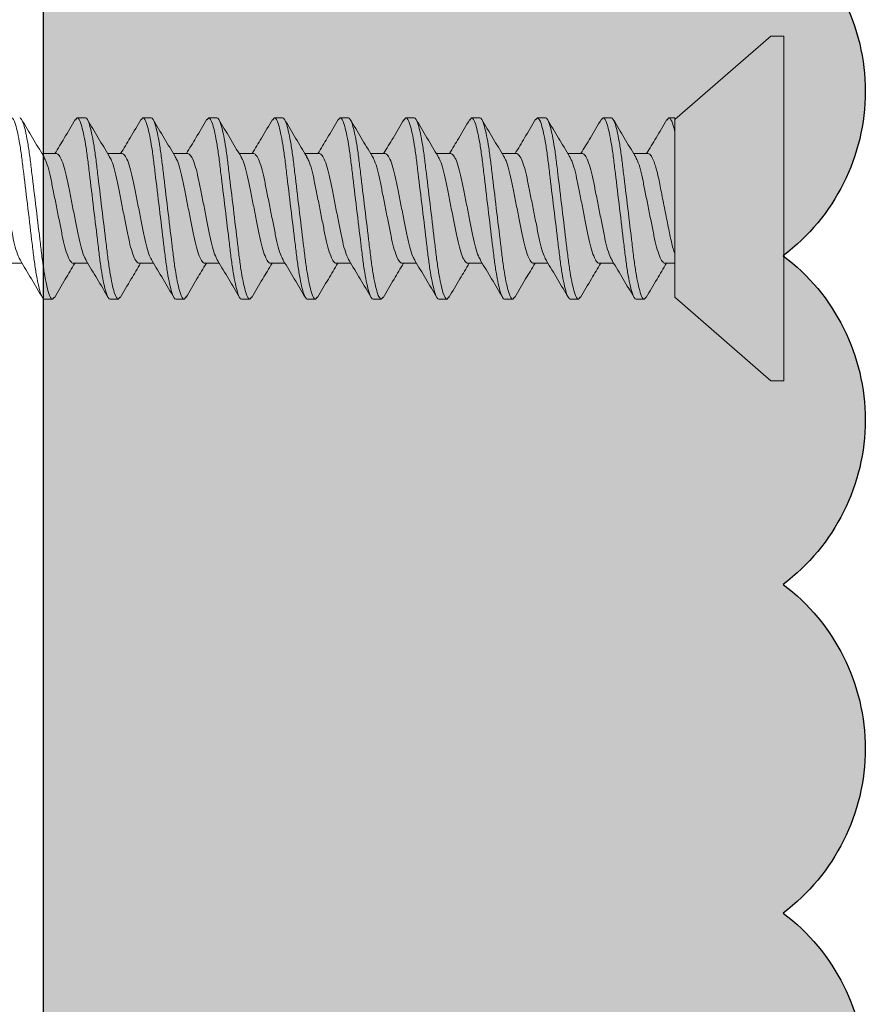
# Model space of a CAD drawing. Units: inches. Extents: x 2 to 27.5, y 2 to 35.
# Drawn here: x 15.8 to 16.4, y 9.8 to 10.6 of the extents above; entities that cross this region are included whole.
import ezdxf

# ---------------------------------------------------------------- set-up
doc = ezdxf.new("R2010")
doc.units = ezdxf.units.IN
doc.header["$MEASUREMENT"] = 0
for name, color, linetype, lineweight in [('A-ACRY CHANNEL', 130, 'Continuous', 30), ('A-ACRYTEC PANEL', 80, 'Continuous', 30), ('A-SCREW', 251, 'Continuous', 0)]:
    doc.layers.add(name, color=color, linetype=linetype, lineweight=lineweight)

# ---------------------------------------------------------------- blocks, each defined once
blk = doc.blocks.new('A$C5684')
at = {"layer": 'A-ACRYTEC PANEL', "lineweight": 5, "ltscale": 2}
h = blk.add_hatch(dxfattribs=at)
h.set_pattern_fill('AR-SAND', color=256, scale=0.1, style=0)
h.set_pattern_definition([(37.5, (-125.2902, 101.12872), (-0.00629934, 0.19268238), [0, -0.152, 0, -0.17, 0, -0.1625]), (7.5, (-125.2902, 101.12872), (0.17697767, 0.2822146), [0, -0.082, 0, -0.137, 0, -0.0525]), (327.5, (-125.4132, 101.12872), (0.31141419, 0.0005659), [0, -0.05, 0, -0.18, 0, -0.235]), (317.5, (-125.4132, 101.12872), (0.30061266, 0.08776756), [0, -0.025, 0, -0.118, 0, -0.135])])
edge = h.paths.add_edge_path()
edge.add_line((0, -20.55109), (0.61772, -20.55109))
edge.add_arc((0.46875, -20.59823), 0.15625, 17.55917, 53.1301)
edge.add_arc((0.46875, -20.34823), 0.15625, 306.8699, 413.1301)
edge.add_arc((0.46875, -20.09823), 0.15625, 306.8699, 413.1301)
edge.add_arc((0.46875, -19.84823), 0.15625, 306.8699, 413.1301)
edge.add_arc((0.46875, -19.59823), 0.15625, 306.8699, 413.1301)
edge.add_arc((0.46875, -19.34823), 0.15625, 306.8699, 413.1301)
edge.add_arc((0.46875, -19.09823), 0.15625, 306.8699, 413.1301)
edge.add_arc((0.46875, -18.84823), 0.15625, 306.8699, 413.1301)
edge.add_arc((0.46875, -18.59823), 0.15625, 306.8699, 413.1301)
edge.add_arc((0.46875, -18.34823), 0.15625, 306.8699, 413.1301)
edge.add_arc((0.46875, -18.09823), 0.15625, 306.8699, 413.1301)
edge.add_arc((0.46875, -17.84823), 0.15625, 306.8699, 413.1301)
edge.add_arc((0.46875, -17.59823), 0.15625, 306.8699, 413.1301)
edge.add_arc((0.46875, -17.34823), 0.15625, 306.8699, 413.1301)
edge.add_arc((0.46875, -17.09823), 0.15625, 306.8699, 413.1301)
edge.add_arc((0.46875, -16.84823), 0.15625, 306.8699, 413.1301)
edge.add_arc((0.46875, -16.59823), 0.15625, 306.8699, 413.1301)
edge.add_arc((0.46875, -16.34823), 0.15625, 306.8699, 413.1301)
edge.add_arc((0.46875, -16.09823), 0.15625, 306.8699, 413.1301)
edge.add_arc((0.46875, -15.84823), 0.15625, 306.8699, 413.1301)
edge.add_arc((0.46875, -15.59823), 0.15625, 306.8699, 413.1301)
edge.add_arc((0.46875, -15.34823), 0.15625, 306.8699, 413.1301)
edge.add_arc((0.46875, -15.09823), 0.15625, 306.8699, 413.1301)
edge.add_arc((0.46875, -14.84823), 0.15625, 306.8699, 413.1301)
edge.add_arc((0.46875, -14.59823), 0.15625, 306.8699, 413.1301)
edge.add_arc((0.46875, -14.34823), 0.15625, 306.8699, 413.1301)
edge.add_arc((0.46875, -14.09823), 0.15625, 306.8699, 413.1301)
edge.add_arc((0.46875, -13.84823), 0.15625, 306.8699, 413.1301)
edge.add_arc((0.46875, -13.59823), 0.15625, 306.8699, 413.1301)
edge.add_arc((0.46875, -13.34823), 0.15625, 306.8699, 413.1301)
edge.add_arc((0.46875, -13.09823), 0.15625, 306.8699, 413.1301)
edge.add_arc((0.46875, -12.84823), 0.15625, 306.8699, 413.1301)
edge.add_arc((0.46875, -12.59823), 0.15625, 306.8699, 413.1301)
edge.add_arc((0.46875, -12.34823), 0.15625, 306.8699, 413.1301)
edge.add_arc((0.46875, -12.09823), 0.15625, 306.8699, 413.1301)
edge.add_arc((0.46875, -11.84823), 0.15625, 306.8699, 413.1301)
edge.add_arc((0.46875, -11.59823), 0.15625, 306.8699, 413.1301)
edge.add_arc((0.46875, -11.34823), 0.15625, 306.8699, 413.1301)
edge.add_arc((0.46875, -11.09823), 0.15625, 306.8699, 413.1301)
edge.add_arc((0.46875, -10.84823), 0.15625, 306.8699, 413.1301)
edge.add_arc((0.46875, -10.59823), 0.15625, 306.8699, 413.1301)
edge.add_arc((0.46875, -10.34823), 0.15625, 306.8699, 413.1301)
edge.add_arc((0.46875, -10.09823), 0.15625, 306.8699, 413.1301)
edge.add_arc((0.46875, -9.84823), 0.15625, 306.8699, 413.1301)
edge.add_arc((0.46875, -9.59823), 0.15625, 306.8699, 413.1301)
edge.add_arc((0.46875, -9.34823), 0.15625, 306.8699, 413.1301)
edge.add_arc((0.46875, -9.09823), 0.15625, 306.8699, 413.1301)
edge.add_arc((0.46875, -8.84823), 0.15625, 306.8699, 413.1301)
edge.add_arc((0.46875, -8.59823), 0.15625, 306.8699, 413.1301)
edge.add_arc((0.46875, -8.34823), 0.15625, 306.8699, 413.1301)
edge.add_arc((0.46875, -8.09823), 0.15625, 306.8699, 413.1301)
edge.add_arc((0.46875, -7.84823), 0.15625, 306.8699, 413.1301)
edge.add_arc((0.46875, -7.59823), 0.15625, 306.8699, 413.1301)
edge.add_arc((0.46875, -7.34823), 0.15625, 306.8699, 413.1301)
edge.add_arc((0.46875, -7.09823), 0.15625, 306.8699, 413.1301)
edge.add_arc((0.46875, -6.84823), 0.15625, 306.8699, 413.1301)
edge.add_arc((0.46875, -6.59823), 0.15625, 306.8699, 413.1301)
edge.add_arc((0.46875, -6.34823), 0.15625, 306.8699, 413.1301)
edge.add_arc((0.46875, -6.09823), 0.15625, 306.8699, 413.1301)
edge.add_arc((0.46875, -5.84823), 0.15625, 306.8699, 413.1301)
edge.add_arc((0.46875, -5.59823), 0.15625, 306.8699, 413.1301)
edge.add_arc((0.46875, -5.34823), 0.15625, 306.8699, 413.1301)
edge.add_arc((0.46875, -5.09823), 0.15625, 306.8699, 413.1301)
edge.add_arc((0.46875, -4.84823), 0.15625, 306.8699, 413.1301)
edge.add_arc((0.46875, -4.59823), 0.15625, 306.8699, 413.1301)
edge.add_arc((0.46875, -4.34823), 0.15625, 306.8699, 413.1301)
edge.add_arc((0.46875, -4.09823), 0.15625, 306.8699, 413.1301)
edge.add_arc((0.46875, -3.84823), 0.15625, 306.8699, 413.1301)
edge.add_arc((0.46875, -3.59823), 0.15625, 306.8699, 413.1301)
edge.add_arc((0.46875, -3.34823), 0.15625, 306.8699, 413.1301)
edge.add_arc((0.46875, -3.09823), 0.15625, 306.8699, 413.1301)
edge.add_arc((0.46875, -2.84823), 0.15625, 306.8699, 413.1301)
edge.add_arc((0.46875, -2.59823), 0.15625, 306.8699, 413.1301)
edge.add_arc((0.46875, -2.34823), 0.15625, 306.8699, 413.1301)
edge.add_arc((0.46875, -2.09823), 0.15625, 306.8699, 413.1301)
edge.add_arc((0.46875, -1.84823), 0.15625, 306.8699, 413.1301)
edge.add_arc((0.46875, -1.59823), 0.15625, 306.8699, 413.1301)
edge.add_arc((0.46875, -1.34823), 0.15625, 306.8699, 413.1301)
edge.add_arc((0.46875, -1.09823), 0.15625, 306.8699, 413.1301)
edge.add_line((0.5625, -0.97323), (0, -0.97323))
edge.add_line((0, -0.97323), (0, -20.55109))
at = {"layer": 'A-ACRYTEC PANEL', "ltscale": 2}
blk.add_lwpolyline([(0.5625, -17.97323, -0.5), (0.5625, -18.22323, -0.5), (0.5625, -18.47323, -0.5), (0.5625, -18.72323, -0.5), (0.5625, -18.97323, -0.5), (0.5625, -19.22323, -0.5), (0.5625, -19.47323, -0.5), (0.5625, -19.72323, -0.5), (0.5625, -19.97323, -0.5), (0.5625, -20.22323, -0.5), (0.5625, -20.47323, -0.156466), (0.61772, -20.55109), (0, -20.55109), (0, -0.97323), (0.5625, -0.97323, -0.5), (0.5625, -1.22323, -0.5), (0.5625, -1.47323)], format="xyb", dxfattribs=at)
blk = doc.blocks.new('1in SCREW')
at = {"layer": 'A-SCREW', "color": 252, "lineweight": 0}
for p, q in [((-0.131, -0.01), (-0.131, 0)), ((0, 0), (-0.131, 0)), ((0.131, 0), (0, 0)), ((0.131, 0), (0.131, -0.01)), ((-0.06754, -0.083), (-0.131, -0.01)), ((0.131, -0.01), (0.06754, -0.083)), ((-0.06754, -0.083), (0.05315, -0.083)), ((-0.04172, -0.0905), (-0.04172, -0.083)), ((0.069, -0.083), (0.05833, -0.083)), ((0.06725, -0.08902), (0.069, -0.0875)), ((0.069, -0.0875), (0.069, -0.083)), ((-0.069, -0.10625), (-0.06736, -0.10482)), ((0.04172, -0.10325), (0.04172, -0.1143)), ((-0.069, -0.10625), (-0.069, -0.1125)), ((-0.04172, -0.1405), (-0.04172, -0.12945)), ((0.069, -0.1375), (0.069, -0.13125)), ((0.06741, -0.13888), (0.069, -0.1375)), ((-0.069, -0.15625), (-0.06727, -0.15475)), ((-0.069, -0.15625), (-0.069, -0.1625)), ((0.04172, -0.15325), (0.04172, -0.16429)), ((-0.04172, -0.1905), (-0.04172, -0.17945)), ((0.069, -0.1875), (0.069, -0.18125)), ((0.06743, -0.18887), (0.069, -0.1875)), ((-0.069, -0.20625), (-0.06729, -0.20477)), ((-0.069, -0.20625), (-0.069, -0.2125)), ((0.04172, -0.20325), (0.04172, -0.21429)), ((-0.04172, -0.2405), (-0.04172, -0.22946)), ((0.069, -0.2375), (0.069, -0.23125)), ((0.06727, -0.239), (0.069, -0.2375)), ((0.04172, -0.25325), (0.04172, -0.26429)), ((-0.069, -0.25625), (-0.06734, -0.2548)), ((-0.069, -0.25625), (-0.069, -0.2625)), ((-0.04172, -0.2905), (-0.04172, -0.27946)), ((0.069, -0.2875), (0.069, -0.28125)), ((0.06728, -0.28899), (0.069, -0.2875)), ((-0.069, -0.30625), (-0.06744, -0.30489)), ((-0.069, -0.30625), (-0.069, -0.3125)), ((0.04172, -0.30325), (0.04172, -0.3143)), ((-0.04172, -0.3405), (-0.04172, -0.32946)), ((0.069, -0.3375), (0.069, -0.33125)), ((0.06731, -0.33897), (0.069, -0.3375)), ((-0.069, -0.35625), (-0.06726, -0.35473)), ((-0.069, -0.35625), (-0.069, -0.3625)), ((0.04172, -0.35325), (0.04172, -0.36429)), ((-0.04172, -0.3905), (-0.04172, -0.37946)), ((0.069, -0.3875), (0.069, -0.38125)), ((0.06725, -0.38902), (0.069, -0.3875)), ((0.04172, -0.40325), (0.04172, -0.41429)), ((-0.069, -0.40625), (-0.06731, -0.40478)), ((-0.069, -0.40625), (-0.069, -0.4125)), ((-0.04172, -0.4405), (-0.04172, -0.42945)), ((0.069, -0.4375), (0.069, -0.43125)), ((0.06739, -0.4389), (0.069, -0.4375)), ((-0.069, -0.45625), (-0.06727, -0.45474)), ((-0.069, -0.45625), (-0.069, -0.4625)), ((0.04172, -0.45325), (0.04172, -0.46429)), ((-0.04172, -0.4905), (-0.04172, -0.47945)), ((0.069, -0.4875), (0.069, -0.48125)), ((0.06744, -0.48886), (0.069, -0.4875)), ((-0.069, -0.50625), (-0.0674, -0.50486)), ((-0.069, -0.50625), (-0.069, -0.5125)), ((0.04172, -0.50325), (0.04172, -0.5143)), ((-0.04172, -0.5405), (-0.04172, -0.52946)), ((0.069, -0.5375), (0.069, -0.53125)), ((0.06728, -0.539), (0.069, -0.5375)), ((0.04172, -0.55325), (0.04172, -0.5643)), ((-0.069, -0.55625), (-0.06739, -0.55485)), ((-0.069, -0.55625), (-0.069, -0.5625)), ((-0.04172, -0.5905), (-0.04172, -0.57946))]:
    blk.add_line(p, q, dxfattribs=at)
for points, knots in [([(-0.06782, -0.10485), (-0.06313, -0.10209), (-0.05439, -0.09694), (-0.04573, -0.09172), (-0.04172, -0.0893)], [0, 0, 0, 0, 0.537499, 1, 1, 1, 1]), ([(0.04172, -0.10325), (0.04172, -0.10252), (0.04106, -0.10169), (0.03828, -0.09994), (0.03617, -0.09901), (0.03077, -0.09722), (0.02749, -0.09635), (0.02041, -0.09478), (0.01659, -0.09406), (0.00812, -0.09237), (0.00357, -0.09146), (-0.0055, -0.08965), (-0.01, -0.08875), (-0.01828, -0.0871), (-0.02199, -0.0864), (-0.02891, -0.08479), (-0.03205, -0.0839), (-0.03458, -0.083)], [0, 0, 0, 0, 0.125, 0.125, 0.25, 0.25, 0.375, 0.375, 0.5, 0.5, 0.625, 0.625, 0.75, 0.75, 0.875, 0.875, 1, 1, 1, 1]), ([(0.06767, -0.08899), (0.06299, -0.09175), (0.0543, -0.09687), (0.04569, -0.10206), (0.04172, -0.10445)], [0, 0, 0, 0, 0.538183, 1, 1, 1, 1]), ([(0.069, -0.0875), (0.069, -0.08685), (0.06815, -0.08613), (0.06459, -0.0846), (0.06186, -0.0838), (0.05833, -0.083)], [0, 0, 0, 0, 0.5, 0.5, 1, 1, 1, 1]), ([(0.03972, -0.1132), (0.03867, -0.11258), (0.03639, -0.11123), (0.02976, -0.10913), (0.0211, -0.10717), (0.01097, -0.1052), (0, -0.103), (-0.01097, -0.1008), (-0.02109, -0.09883), (-0.02981, -0.09687), (-0.03652, -0.09467), (-0.0409, -0.09246), (-0.04145, -0.09115), (-0.04172, -0.0905)], [0, 0, 0, 0, 0.079876, 0.173599, 0.263901, 0.354203, 0.447926, 0.541648, 0.63195, 0.722253, 0.815975, 0.909698, 1, 1, 1, 1]), ([(0.069, -0.13125), (0.069, -0.13035), (0.06732, -0.1293), (0.06033, -0.12709), (0.05502, -0.12595), (0.04534, -0.12436), (0.04184, -0.12385), (0.03455, -0.12291), (0.03075, -0.12246), (0.01846, -0.12098), (0.00924, -0.11987), (-0.00924, -0.11763), (-0.01846, -0.11652), (-0.03075, -0.11504), (-0.03455, -0.11459), (-0.04184, -0.11365), (-0.04534, -0.11314), (-0.05502, -0.11155), (-0.06033, -0.11041), (-0.06732, -0.1082), (-0.069, -0.10715), (-0.069, -0.10625)], [0, 0, 0, 0, 0.125, 0.125, 0.25, 0.25, 0.3125, 0.3125, 0.375, 0.375, 0.5, 0.5, 0.625, 0.625, 0.6875, 0.6875, 0.75, 0.75, 0.875, 0.875, 1, 1, 1, 1]), ([(0.069, -0.1375), (0.069, -0.1366), (0.06732, -0.13555), (0.06033, -0.13334), (0.05502, -0.1322), (0.04534, -0.13061), (0.04184, -0.1301), (0.03455, -0.12916), (0.03075, -0.12871), (0.01846, -0.12723), (0.00924, -0.12612), (-0.00924, -0.12388), (-0.01846, -0.12277), (-0.03075, -0.12129), (-0.03455, -0.12084), (-0.04184, -0.1199), (-0.04534, -0.11939), (-0.05502, -0.1178), (-0.06033, -0.11666), (-0.06732, -0.11445), (-0.069, -0.1134), (-0.069, -0.1125)], [0, 0, 0, 0, 0.125, 0.125, 0.25, 0.25, 0.3125, 0.3125, 0.375, 0.375, 0.5, 0.5, 0.625, 0.625, 0.6875, 0.6875, 0.75, 0.75, 0.875, 0.875, 1, 1, 1, 1]), ([(-0.03989, -0.13054), (-0.0445, -0.12777), (-0.05376, -0.12219), (-0.0631, -0.11668), (-0.06779, -0.11392)], [0, 0, 0, 0, 0.498015, 1, 1, 1, 1]), ([(0.03984, -0.11317), (0.04443, -0.11594), (0.05366, -0.12151), (0.06299, -0.127), (0.06767, -0.12976)], [0, 0, 0, 0, 0.4981559, 1, 1, 1, 1]), ([(-0.0398, -0.13051), (-0.03873, -0.13114), (-0.03643, -0.1325), (-0.02976, -0.13462), (-0.0211, -0.13658), (-0.01097, -0.13855), (0, -0.14075), (0.01097, -0.14295), (0.02109, -0.14492), (0.02981, -0.14688), (0.03652, -0.14908), (0.0409, -0.15129), (0.04145, -0.1526), (0.04172, -0.15325)], [0, 0, 0, 0, 0.081464, 0.175025, 0.265172, 0.355318, 0.448879, 0.54244, 0.632586, 0.722732, 0.816293, 0.909854, 1, 1, 1, 1]), ([(-0.0677, -0.15478), (-0.06296, -0.15199), (-0.05427, -0.14687), (-0.04564, -0.14166), (-0.04172, -0.13929)], [0, 0, 0, 0, 0.545721, 1, 1, 1, 1]), ([(0.03946, -0.16307), (0.03848, -0.16249), (0.03626, -0.16119), (0.02975, -0.15913), (0.02111, -0.15717), (0.01097, -0.1552), (0, -0.153), (-0.01097, -0.1508), (-0.02109, -0.14883), (-0.02981, -0.14687), (-0.03652, -0.14467), (-0.0409, -0.14246), (-0.04145, -0.14115), (-0.04172, -0.1405)], [0, 0, 0, 0, 0.074486, 0.168758, 0.259589, 0.35042, 0.444692, 0.538963, 0.629795, 0.720626, 0.814897, 0.909169, 1, 1, 1, 1]), ([(0.06791, -0.13885), (0.0632, -0.14162), (0.05444, -0.14678), (0.04574, -0.15203), (0.04172, -0.15445)], [0, 0, 0, 0, 0.538006, 1, 1, 1, 1]), ([(0.069, -0.18125), (0.069, -0.18035), (0.06732, -0.1793), (0.06033, -0.17709), (0.05502, -0.17595), (0.04534, -0.17436), (0.04184, -0.17385), (0.03455, -0.17291), (0.03075, -0.17246), (0.01846, -0.17098), (0.00924, -0.16987), (-0.00924, -0.16763), (-0.01846, -0.16652), (-0.03075, -0.16504), (-0.03455, -0.16459), (-0.04184, -0.16365), (-0.04534, -0.16314), (-0.05502, -0.16155), (-0.06033, -0.16041), (-0.06732, -0.1582), (-0.069, -0.15715), (-0.069, -0.15625)], [0, 0, 0, 0, 0.125, 0.125, 0.25, 0.25, 0.3125, 0.3125, 0.375, 0.375, 0.5, 0.5, 0.625, 0.625, 0.6875, 0.6875, 0.75, 0.75, 0.875, 0.875, 1, 1, 1, 1]), ([(0.069, -0.1875), (0.069, -0.1866), (0.06732, -0.18555), (0.06033, -0.18334), (0.05502, -0.1822), (0.04534, -0.18061), (0.04184, -0.1801), (0.03455, -0.17916), (0.03075, -0.17871), (0.01846, -0.17723), (0.00924, -0.17612), (-0.00924, -0.17388), (-0.01846, -0.17277), (-0.03075, -0.17129), (-0.03455, -0.17084), (-0.04184, -0.1699), (-0.04534, -0.16939), (-0.05502, -0.1678), (-0.06033, -0.16666), (-0.06732, -0.16445), (-0.069, -0.1634), (-0.069, -0.1625)], [0, 0, 0, 0, 0.125, 0.125, 0.25, 0.25, 0.3125, 0.3125, 0.375, 0.375, 0.5, 0.5, 0.625, 0.625, 0.6875, 0.6875, 0.75, 0.75, 0.875, 0.875, 1, 1, 1, 1]), ([(-0.03978, -0.18062), (-0.04444, -0.17781), (-0.05382, -0.17215), (-0.06322, -0.16661), (-0.06795, -0.16382)], [0, 0, 0, 0, 0.497213, 1, 1, 1, 1]), ([(0.03962, -0.16303), (0.04427, -0.16584), (0.05362, -0.17149), (0.06303, -0.17703), (0.06777, -0.17982)], [0, 0, 0, 0, 0.497298, 1, 1, 1, 1]), ([(-0.03966, -0.18058), (-0.03863, -0.18119), (-0.03636, -0.18253), (-0.02976, -0.18462), (-0.0211, -0.18658), (-0.01097, -0.18855), (0, -0.19075), (0.01097, -0.19295), (0.02109, -0.19492), (0.02981, -0.19688), (0.03652, -0.19908), (0.0409, -0.20129), (0.04145, -0.2026), (0.04172, -0.20325)], [0, 0, 0, 0, 0.0786009, 0.1724533, 0.2628807, 0.3533081, 0.4471606, 0.541013, 0.6314404, 0.7218677, 0.8157201, 0.9095728, 1, 1, 1, 1]), ([(-0.06773, -0.20479), (-0.06301, -0.20202), (-0.05431, -0.19689), (-0.04568, -0.19168), (-0.04172, -0.18929)], [0, 0, 0, 0, 0.541764, 1, 1, 1, 1]), ([(0.0394, -0.21304), (0.03844, -0.21247), (0.03623, -0.21118), (0.02975, -0.20913), (0.02111, -0.20717), (0.01097, -0.2052), (0, -0.203), (-0.01097, -0.2008), (-0.02109, -0.19883), (-0.02981, -0.19687), (-0.03652, -0.19467), (-0.0409, -0.19246), (-0.04145, -0.19115), (-0.04172, -0.1905)], [0, 0, 0, 0, 0.073262, 0.167658, 0.25861, 0.349561, 0.443957, 0.538354, 0.629305, 0.720256, 0.814653, 0.909049, 1, 1, 1, 1]), ([(0.06793, -0.18883), (0.06318, -0.19163), (0.05444, -0.19678), (0.04571, -0.20205), (0.04172, -0.20446)], [0, 0, 0, 0, 0.542796, 1, 1, 1, 1]), ([(0.069, -0.23125), (0.069, -0.23035), (0.06732, -0.2293), (0.06033, -0.22709), (0.05502, -0.22595), (0.04534, -0.22436), (0.04184, -0.22385), (0.03455, -0.22291), (0.03075, -0.22246), (0.01846, -0.22098), (0.00924, -0.21987), (-0.00924, -0.21763), (-0.01846, -0.21652), (-0.03075, -0.21504), (-0.03455, -0.21459), (-0.04184, -0.21365), (-0.04534, -0.21314), (-0.05502, -0.21155), (-0.06033, -0.21041), (-0.06732, -0.2082), (-0.069, -0.20715), (-0.069, -0.20625)], [0, 0, 0, 0, 0.125, 0.125, 0.25, 0.25, 0.3125, 0.3125, 0.375, 0.375, 0.5, 0.5, 0.625, 0.625, 0.6875, 0.6875, 0.75, 0.75, 0.875, 0.875, 1, 1, 1, 1]), ([(0.069, -0.2375), (0.069, -0.2366), (0.06732, -0.23555), (0.06033, -0.23334), (0.05502, -0.2322), (0.04534, -0.23061), (0.04184, -0.2301), (0.03455, -0.22916), (0.03075, -0.22871), (0.01846, -0.22723), (0.00924, -0.22612), (-0.00924, -0.22388), (-0.01846, -0.22277), (-0.03075, -0.22129), (-0.03455, -0.22084), (-0.04184, -0.2199), (-0.04534, -0.21939), (-0.05502, -0.2178), (-0.06033, -0.21666), (-0.06732, -0.21445), (-0.069, -0.2134), (-0.069, -0.2125)], [0, 0, 0, 0, 0.125, 0.125, 0.25, 0.25, 0.3125, 0.3125, 0.375, 0.375, 0.5, 0.5, 0.625, 0.625, 0.6875, 0.6875, 0.75, 0.75, 0.875, 0.875, 1, 1, 1, 1]), ([(-0.03952, -0.23078), (-0.04421, -0.22795), (-0.05364, -0.22225), (-0.0631, -0.21668), (-0.06785, -0.21388)], [0, 0, 0, 0, 0.496719, 1, 1, 1, 1]), ([(0.03958, -0.213), (0.04422, -0.21581), (0.05355, -0.22145), (0.06296, -0.22699), (0.06769, -0.22977)], [0, 0, 0, 0, 0.4973853, 1, 1, 1, 1]), ([(-0.03935, -0.23074), (-0.0384, -0.2313), (-0.03621, -0.23258), (-0.02975, -0.23462), (-0.02111, -0.23658), (-0.01097, -0.23855), (0, -0.24075), (0.01097, -0.24295), (0.02109, -0.24492), (0.02981, -0.24688), (0.03652, -0.24908), (0.0409, -0.25129), (0.04145, -0.2526), (0.04172, -0.25325)], [0, 0, 0, 0, 0.072062, 0.166581, 0.25765, 0.348719, 0.443237, 0.537756, 0.628825, 0.719894, 0.814412, 0.908931, 1, 1, 1, 1]), ([(-0.0678, -0.25484), (-0.06304, -0.25204), (-0.05434, -0.24691), (-0.04566, -0.24167), (-0.04172, -0.23929)], [0, 0, 0, 0, 0.5457968, 1, 1, 1, 1]), ([(0.0677, -0.23897), (0.06296, -0.24176), (0.05427, -0.24688), (0.04564, -0.25209), (0.04172, -0.25446)], [0, 0, 0, 0, 0.545378, 1, 1, 1, 1]), ([(0.03947, -0.26307), (0.03849, -0.26249), (0.03626, -0.26119), (0.02975, -0.25913), (0.02111, -0.25717), (0.01097, -0.2552), (0, -0.253), (-0.01097, -0.2508), (-0.02109, -0.24883), (-0.02981, -0.24687), (-0.03652, -0.24467), (-0.0409, -0.24246), (-0.04145, -0.24115), (-0.04172, -0.2405)], [0, 0, 0, 0, 0.074571, 0.168834, 0.259657, 0.35048, 0.444743, 0.539006, 0.629829, 0.720651, 0.814914, 0.909177, 1, 1, 1, 1]), ([(0.069, -0.28125), (0.069, -0.28035), (0.06732, -0.2793), (0.06033, -0.27709), (0.05502, -0.27595), (0.04534, -0.27436), (0.04184, -0.27385), (0.03455, -0.27291), (0.03075, -0.27246), (0.01846, -0.27098), (0.00924, -0.26987), (-0.00924, -0.26763), (-0.01846, -0.26652), (-0.03075, -0.26504), (-0.03455, -0.26459), (-0.04184, -0.26365), (-0.04534, -0.26314), (-0.05502, -0.26155), (-0.06033, -0.26041), (-0.06732, -0.2582), (-0.069, -0.25715), (-0.069, -0.25625)], [0, 0, 0, 0, 0.125, 0.125, 0.25, 0.25, 0.3125, 0.3125, 0.375, 0.375, 0.5, 0.5, 0.625, 0.625, 0.6875, 0.6875, 0.75, 0.75, 0.875, 0.875, 1, 1, 1, 1]), ([(0.069, -0.2875), (0.069, -0.2866), (0.06732, -0.28555), (0.06033, -0.28334), (0.05502, -0.2822), (0.04534, -0.28061), (0.04184, -0.2801), (0.03455, -0.27916), (0.03075, -0.27871), (0.01846, -0.27723), (0.00924, -0.27612), (-0.00924, -0.27388), (-0.01846, -0.27277), (-0.03075, -0.27129), (-0.03455, -0.27084), (-0.04184, -0.2699), (-0.04534, -0.26939), (-0.05502, -0.2678), (-0.06033, -0.26666), (-0.06732, -0.26445), (-0.069, -0.2634), (-0.069, -0.2625)], [0, 0, 0, 0, 0.125, 0.125, 0.25, 0.25, 0.3125, 0.3125, 0.375, 0.375, 0.5, 0.5, 0.625, 0.625, 0.6875, 0.6875, 0.75, 0.75, 0.875, 0.875, 1, 1, 1, 1]), ([(-0.03958, -0.28074), (-0.04423, -0.27794), (-0.05356, -0.2723), (-0.06296, -0.26676), (-0.06769, -0.26398)], [0, 0, 0, 0, 0.497406, 1, 1, 1, 1]), ([(0.03962, -0.26303), (0.0443, -0.26586), (0.05372, -0.27154), (0.06316, -0.27711), (0.06791, -0.2799)], [0, 0, 0, 0, 0.496856, 1, 1, 1, 1]), ([(-0.03941, -0.28071), (-0.03845, -0.28128), (-0.03624, -0.28257), (-0.02975, -0.28462), (-0.02111, -0.28658), (-0.01097, -0.28855), (0, -0.29075), (0.01097, -0.29295), (0.02109, -0.29492), (0.02981, -0.29688), (0.03652, -0.29908), (0.0409, -0.30129), (0.04145, -0.3026), (0.04172, -0.30325)], [0, 0, 0, 0, 0.073469, 0.167844, 0.258775, 0.349706, 0.444081, 0.538457, 0.629388, 0.720319, 0.814694, 0.909069, 1, 1, 1, 1]), ([(-0.06794, -0.30492), (-0.06321, -0.30214), (-0.05446, -0.29698), (-0.04573, -0.29172), (-0.04172, -0.2893)], [0, 0, 0, 0, 0.539836, 1, 1, 1, 1]), ([(0.03979, -0.31324), (0.03872, -0.3126), (0.03642, -0.31124), (0.02976, -0.30913), (0.0211, -0.30717), (0.01097, -0.3052), (0, -0.303), (-0.01097, -0.3008), (-0.02109, -0.29883), (-0.02981, -0.29687), (-0.03652, -0.29467), (-0.0409, -0.29246), (-0.04145, -0.29115), (-0.04172, -0.2905)], [0, 0, 0, 0, 0.081149, 0.174742, 0.264919, 0.355097, 0.44869, 0.542282, 0.63246, 0.722637, 0.81623, 0.909823, 1, 1, 1, 1]), ([(0.06772, -0.28896), (0.063, -0.29174), (0.0543, -0.29686), (0.04567, -0.30207), (0.04172, -0.30446)], [0, 0, 0, 0, 0.54217, 1, 1, 1, 1]), ([(0.069, -0.33125), (0.069, -0.33035), (0.06732, -0.3293), (0.06033, -0.32709), (0.05502, -0.32595), (0.04534, -0.32436), (0.04184, -0.32385), (0.03455, -0.32291), (0.03075, -0.32246), (0.01846, -0.32098), (0.00924, -0.31987), (-0.00924, -0.31763), (-0.01846, -0.31652), (-0.03075, -0.31504), (-0.03455, -0.31459), (-0.04184, -0.31365), (-0.04534, -0.31314), (-0.05502, -0.31155), (-0.06033, -0.31041), (-0.06732, -0.3082), (-0.069, -0.30715), (-0.069, -0.30625)], [0, 0, 0, 0, 0.125, 0.125, 0.25, 0.25, 0.3125, 0.3125, 0.375, 0.375, 0.5, 0.5, 0.625, 0.625, 0.6875, 0.6875, 0.75, 0.75, 0.875, 0.875, 1, 1, 1, 1]), ([(0.069, -0.3375), (0.069, -0.3366), (0.06732, -0.33555), (0.06033, -0.33334), (0.05502, -0.3322), (0.04534, -0.33061), (0.04184, -0.3301), (0.03455, -0.32916), (0.03075, -0.32871), (0.01846, -0.32723), (0.00924, -0.32612), (-0.00924, -0.32388), (-0.01846, -0.32277), (-0.03075, -0.32129), (-0.03455, -0.32084), (-0.04184, -0.3199), (-0.04534, -0.31939), (-0.05502, -0.3178), (-0.06033, -0.31666), (-0.06732, -0.31445), (-0.069, -0.3134), (-0.069, -0.3125)], [0, 0, 0, 0, 0.125, 0.125, 0.25, 0.25, 0.3125, 0.3125, 0.375, 0.375, 0.5, 0.5, 0.625, 0.625, 0.6875, 0.6875, 0.75, 0.75, 0.875, 0.875, 1, 1, 1, 1]), ([(-0.0397, -0.33067), (-0.04434, -0.32787), (-0.05367, -0.32224), (-0.06306, -0.31671), (-0.06778, -0.31393)], [0, 0, 0, 0, 0.4974961, 1, 1, 1, 1]), ([(0.03988, -0.3132), (0.04451, -0.31598), (0.0538, -0.32158), (0.06315, -0.3271), (0.06785, -0.32987)], [0, 0, 0, 0, 0.497804, 1, 1, 1, 1]), ([(-0.03956, -0.33063), (-0.03855, -0.33123), (-0.03631, -0.33255), (-0.02975, -0.33462), (-0.0211, -0.33658), (-0.01097, -0.33855), (0, -0.34075), (0.01097, -0.34295), (0.02109, -0.34492), (0.02981, -0.34688), (0.03652, -0.34908), (0.0409, -0.35129), (0.04145, -0.3526), (0.04172, -0.35325)], [0, 0, 0, 0, 0.076447, 0.170519, 0.261158, 0.351796, 0.445868, 0.53994, 0.630579, 0.721218, 0.81529, 0.909361, 1, 1, 1, 1]), ([(-0.06767, -0.35476), (-0.06299, -0.35201), (-0.0543, -0.34688), (-0.0457, -0.3417), (-0.04172, -0.3393)], [0, 0, 0, 0, 0.538007, 1, 1, 1, 1]), ([(0.03932, -0.36299), (0.03838, -0.36244), (0.03619, -0.36116), (0.02975, -0.35913), (0.02111, -0.35717), (0.01097, -0.3552), (0, -0.353), (-0.01097, -0.3508), (-0.02109, -0.34883), (-0.02981, -0.34687), (-0.03652, -0.34467), (-0.0409, -0.34246), (-0.04145, -0.34115), (-0.04172, -0.3405)], [0, 0, 0, 0, 0.0715524, 0.1661228, 0.2572419, 0.3483609, 0.4429315, 0.5375019, 0.628621, 0.71974, 0.8143105, 0.908881, 1, 1, 1, 1]), ([(0.06775, -0.33894), (0.06301, -0.34173), (0.05431, -0.34685), (0.04566, -0.35208), (0.04172, -0.35446)], [0, 0, 0, 0, 0.544445, 1, 1, 1, 1]), ([(0.069, -0.38125), (0.069, -0.38035), (0.06732, -0.3793), (0.06033, -0.37709), (0.05502, -0.37595), (0.04534, -0.37436), (0.04184, -0.37385), (0.03455, -0.37291), (0.03075, -0.37246), (0.01846, -0.37098), (0.00924, -0.36987), (-0.00924, -0.36763), (-0.01846, -0.36652), (-0.03075, -0.36504), (-0.03455, -0.36459), (-0.04184, -0.36365), (-0.04534, -0.36314), (-0.05502, -0.36155), (-0.06033, -0.36041), (-0.06732, -0.3582), (-0.069, -0.35715), (-0.069, -0.35625)], [0, 0, 0, 0, 0.125, 0.125, 0.25, 0.25, 0.3125, 0.3125, 0.375, 0.375, 0.5, 0.5, 0.625, 0.625, 0.6875, 0.6875, 0.75, 0.75, 0.875, 0.875, 1, 1, 1, 1]), ([(0.069, -0.3875), (0.069, -0.3866), (0.06732, -0.38555), (0.06033, -0.38334), (0.05502, -0.3822), (0.04534, -0.38061), (0.04184, -0.3801), (0.03455, -0.37916), (0.03075, -0.37871), (0.01846, -0.37723), (0.00924, -0.37612), (-0.00924, -0.37388), (-0.01846, -0.37277), (-0.03075, -0.37129), (-0.03455, -0.37084), (-0.04184, -0.3699), (-0.04534, -0.36939), (-0.05502, -0.3678), (-0.06033, -0.36666), (-0.06732, -0.36445), (-0.069, -0.3634), (-0.069, -0.3625)], [0, 0, 0, 0, 0.125, 0.125, 0.25, 0.25, 0.3125, 0.3125, 0.375, 0.375, 0.5, 0.5, 0.625, 0.625, 0.6875, 0.6875, 0.75, 0.75, 0.875, 0.875, 1, 1, 1, 1]), ([(-0.03951, -0.38079), (-0.04416, -0.37798), (-0.05353, -0.37232), (-0.06295, -0.36677), (-0.06769, -0.36398)], [0, 0, 0, 0, 0.497168, 1, 1, 1, 1]), ([(0.03951, -0.36296), (0.04416, -0.36577), (0.05352, -0.37143), (0.06295, -0.37698), (0.06769, -0.37977)], [0, 0, 0, 0, 0.497182, 1, 1, 1, 1]), ([(-0.03932, -0.38076), (-0.03838, -0.38131), (-0.0362, -0.38259), (-0.02975, -0.38462), (-0.02111, -0.38658), (-0.01097, -0.38855), (0, -0.39075), (0.01097, -0.39295), (0.02109, -0.39492), (0.02981, -0.39688), (0.03652, -0.39908), (0.0409, -0.40129), (0.04145, -0.4026), (0.04172, -0.40325)], [0, 0, 0, 0, 0.071591, 0.166157, 0.257273, 0.348388, 0.442954, 0.537521, 0.628636, 0.719752, 0.814318, 0.908885, 1, 1, 1, 1]), ([(-0.06776, -0.40481), (-0.06302, -0.40203), (-0.05432, -0.3969), (-0.04567, -0.39167), (-0.04172, -0.38929)], [0, 0, 0, 0, 0.543975, 1, 1, 1, 1]), ([(0.06767, -0.38899), (0.06294, -0.39178), (0.05425, -0.39689), (0.04564, -0.40209), (0.04172, -0.40446)], [0, 0, 0, 0, 0.54523, 1, 1, 1, 1]), ([(0.03956, -0.41312), (0.03855, -0.41253), (0.03631, -0.41121), (0.02975, -0.40913), (0.0211, -0.40717), (0.01097, -0.4052), (0, -0.403), (-0.01097, -0.4008), (-0.02109, -0.39883), (-0.02981, -0.39687), (-0.03652, -0.39467), (-0.0409, -0.39246), (-0.04145, -0.39115), (-0.04172, -0.3905)], [0, 0, 0, 0, 0.076543, 0.170605, 0.261234, 0.351863, 0.445926, 0.539988, 0.630617, 0.721246, 0.815308, 0.909371, 1, 1, 1, 1]), ([(0.069, -0.43125), (0.069, -0.43035), (0.06732, -0.4293), (0.06033, -0.42709), (0.05502, -0.42595), (0.04534, -0.42436), (0.04184, -0.42385), (0.03455, -0.42291), (0.03075, -0.42246), (0.01846, -0.42098), (0.00924, -0.41987), (-0.00924, -0.41763), (-0.01846, -0.41652), (-0.03075, -0.41504), (-0.03455, -0.41459), (-0.04184, -0.41365), (-0.04534, -0.41314), (-0.05502, -0.41155), (-0.06033, -0.41041), (-0.06732, -0.4082), (-0.069, -0.40715), (-0.069, -0.40625)], [0, 0, 0, 0, 0.125, 0.125, 0.25, 0.25, 0.3125, 0.3125, 0.375, 0.375, 0.5, 0.5, 0.625, 0.625, 0.6875, 0.6875, 0.75, 0.75, 0.875, 0.875, 1, 1, 1, 1]), ([(0.069, -0.4375), (0.069, -0.4366), (0.06732, -0.43555), (0.06033, -0.43334), (0.05502, -0.4322), (0.04534, -0.43061), (0.04184, -0.4301), (0.03455, -0.42916), (0.03075, -0.42871), (0.01846, -0.42723), (0.00924, -0.42612), (-0.00924, -0.42388), (-0.01846, -0.42277), (-0.03075, -0.42129), (-0.03455, -0.42084), (-0.04184, -0.4199), (-0.04534, -0.41939), (-0.05502, -0.4178), (-0.06033, -0.41666), (-0.06732, -0.41445), (-0.069, -0.4134), (-0.069, -0.4125)], [0, 0, 0, 0, 0.125, 0.125, 0.25, 0.25, 0.3125, 0.3125, 0.375, 0.375, 0.5, 0.5, 0.625, 0.625, 0.6875, 0.6875, 0.75, 0.75, 0.875, 0.875, 1, 1, 1, 1]), ([(-0.03989, -0.43055), (-0.04449, -0.42778), (-0.05372, -0.42221), (-0.06305, -0.41671), (-0.06773, -0.41396)], [0, 0, 0, 0, 0.498148, 1, 1, 1, 1]), ([(0.03971, -0.41308), (0.04434, -0.41588), (0.05365, -0.4215), (0.06303, -0.42702), (0.06774, -0.4298)], [0, 0, 0, 0, 0.497607, 1, 1, 1, 1]), ([(-0.03979, -0.43051), (-0.03872, -0.43114), (-0.03642, -0.4325), (-0.02976, -0.43462), (-0.0211, -0.43658), (-0.01097, -0.43855), (0, -0.44075), (0.01097, -0.44295), (0.02109, -0.44492), (0.02981, -0.44688), (0.03652, -0.44908), (0.0409, -0.45129), (0.04145, -0.4526), (0.04172, -0.45325)], [0, 0, 0, 0, 0.081225, 0.174811, 0.26498, 0.35515, 0.448735, 0.54232, 0.63249, 0.72266, 0.816245, 0.90983, 1, 1, 1, 1]), ([(-0.06769, -0.45477), (-0.06296, -0.45199), (-0.05427, -0.44687), (-0.04565, -0.44167), (-0.04172, -0.43929)], [0, 0, 0, 0, 0.543839, 1, 1, 1, 1]), ([(0.03933, -0.463), (0.03839, -0.46245), (0.0362, -0.46116), (0.02975, -0.45913), (0.02111, -0.45717), (0.01097, -0.4552), (0, -0.453), (-0.01097, -0.4508), (-0.02109, -0.44883), (-0.02981, -0.44687), (-0.03652, -0.44467), (-0.0409, -0.44246), (-0.04145, -0.44115), (-0.04172, -0.4405)], [0, 0, 0, 0, 0.071831, 0.166373, 0.257465, 0.348557, 0.443099, 0.537641, 0.628733, 0.719824, 0.814366, 0.908908, 1, 1, 1, 1]), ([(0.06787, -0.43887), (0.06317, -0.44164), (0.05443, -0.44679), (0.04574, -0.45203), (0.04172, -0.45445)], [0, 0, 0, 0, 0.5375874, 1, 1, 1, 1]), ([(0.069, -0.48125), (0.069, -0.48035), (0.06732, -0.4793), (0.06033, -0.47709), (0.05502, -0.47595), (0.04534, -0.47436), (0.04184, -0.47385), (0.03455, -0.47291), (0.03075, -0.47246), (0.01846, -0.47098), (0.00924, -0.46987), (-0.00924, -0.46763), (-0.01846, -0.46652), (-0.03075, -0.46504), (-0.03455, -0.46459), (-0.04184, -0.46365), (-0.04534, -0.46314), (-0.05502, -0.46155), (-0.06033, -0.46041), (-0.06732, -0.4582), (-0.069, -0.45715), (-0.069, -0.45625)], [0, 0, 0, 0, 0.125, 0.125, 0.25, 0.25, 0.3125, 0.3125, 0.375, 0.375, 0.5, 0.5, 0.625, 0.625, 0.6875, 0.6875, 0.75, 0.75, 0.875, 0.875, 1, 1, 1, 1]), ([(0.069, -0.4875), (0.069, -0.4866), (0.06732, -0.48555), (0.06033, -0.48334), (0.05502, -0.4822), (0.04534, -0.48061), (0.04184, -0.4801), (0.03455, -0.47916), (0.03075, -0.47871), (0.01846, -0.47723), (0.00924, -0.47612), (-0.00924, -0.47388), (-0.01846, -0.47277), (-0.03075, -0.47129), (-0.03455, -0.47084), (-0.04184, -0.4699), (-0.04534, -0.46939), (-0.05502, -0.4678), (-0.06033, -0.46666), (-0.06732, -0.46445), (-0.069, -0.4634), (-0.069, -0.4625)], [0, 0, 0, 0, 0.125, 0.125, 0.25, 0.25, 0.3125, 0.3125, 0.375, 0.375, 0.5, 0.5, 0.625, 0.625, 0.6875, 0.6875, 0.75, 0.75, 0.875, 0.875, 1, 1, 1, 1]), ([(-0.03982, -0.4806), (-0.04447, -0.47779), (-0.05383, -0.47215), (-0.06322, -0.46661), (-0.06794, -0.46382)], [0, 0, 0, 0, 0.497346, 1, 1, 1, 1]), ([(0.03952, -0.46297), (0.04417, -0.46578), (0.05354, -0.47144), (0.06296, -0.47699), (0.0677, -0.47978)], [0, 0, 0, 0, 0.4971681, 1, 1, 1, 1]), ([(-0.03971, -0.48056), (-0.03866, -0.48117), (-0.03638, -0.48252), (-0.02976, -0.48462), (-0.0211, -0.48658), (-0.01097, -0.48855), (0, -0.49075), (0.01097, -0.49295), (0.02109, -0.49492), (0.02981, -0.49688), (0.03652, -0.49908), (0.0409, -0.50129), (0.04145, -0.5026), (0.04172, -0.50325)], [0, 0, 0, 0, 0.079529, 0.173287, 0.263623, 0.35396, 0.447717, 0.541475, 0.631812, 0.722148, 0.815906, 0.909664, 1, 1, 1, 1]), ([(-0.06789, -0.5049), (-0.06314, -0.5021), (-0.05441, -0.49695), (-0.04569, -0.49169), (-0.04172, -0.48929)], [0, 0, 0, 0, 0.5441284, 1, 1, 1, 1]), ([(0.03964, -0.51316), (0.03861, -0.51255), (0.03635, -0.51122), (0.02976, -0.50913), (0.0211, -0.50717), (0.01097, -0.5052), (0, -0.503), (-0.01097, -0.5008), (-0.02109, -0.49883), (-0.02981, -0.49687), (-0.03652, -0.49467), (-0.0409, -0.49246), (-0.04145, -0.49115), (-0.04172, -0.4905)], [0, 0, 0, 0, 0.078125, 0.172026, 0.2625, 0.352974, 0.446875, 0.540776, 0.63125, 0.721724, 0.815625, 0.909526, 1, 1, 1, 1]), ([(0.06794, -0.48882), (0.0632, -0.49162), (0.05445, -0.49678), (0.04572, -0.50204), (0.04172, -0.50446)], [0, 0, 0, 0, 0.541789, 1, 1, 1, 1]), ([(0.069, -0.53125), (0.069, -0.53035), (0.06732, -0.5293), (0.06033, -0.52709), (0.05502, -0.52595), (0.04534, -0.52436), (0.04184, -0.52385), (0.03455, -0.52291), (0.03075, -0.52246), (0.01846, -0.52098), (0.00924, -0.51987), (-0.00924, -0.51763), (-0.01846, -0.51652), (-0.03075, -0.51504), (-0.03455, -0.51459), (-0.04184, -0.51365), (-0.04534, -0.51314), (-0.05502, -0.51155), (-0.06033, -0.51041), (-0.06732, -0.5082), (-0.069, -0.50715), (-0.069, -0.50625)], [0, 0, 0, 0, 0.125, 0.125, 0.25, 0.25, 0.3125, 0.3125, 0.375, 0.375, 0.5, 0.5, 0.625, 0.625, 0.6875, 0.6875, 0.75, 0.75, 0.875, 0.875, 1, 1, 1, 1]), ([(0.069, -0.5375), (0.069, -0.5366), (0.06732, -0.53555), (0.06033, -0.53334), (0.05502, -0.5322), (0.04534, -0.53061), (0.04184, -0.5301), (0.03455, -0.52916), (0.03075, -0.52871), (0.01846, -0.52723), (0.00924, -0.52612), (-0.00924, -0.52388), (-0.01846, -0.52277), (-0.03075, -0.52129), (-0.03455, -0.52084), (-0.04184, -0.5199), (-0.04534, -0.51939), (-0.05502, -0.5178), (-0.06033, -0.51666), (-0.06732, -0.51445), (-0.069, -0.5134), (-0.069, -0.5125)], [0, 0, 0, 0, 0.125, 0.125, 0.25, 0.25, 0.3125, 0.3125, 0.375, 0.375, 0.5, 0.5, 0.625, 0.625, 0.6875, 0.6875, 0.75, 0.75, 0.875, 0.875, 1, 1, 1, 1]), ([(-0.03957, -0.53075), (-0.04425, -0.52792), (-0.05368, -0.52223), (-0.06313, -0.51666), (-0.06788, -0.51386)], [0, 0, 0, 0, 0.496759, 1, 1, 1, 1]), ([(0.03976, -0.51312), (0.04442, -0.51593), (0.0538, -0.52159), (0.06321, -0.52714), (0.06794, -0.52993)], [0, 0, 0, 0, 0.497184, 1, 1, 1, 1]), ([(-0.0394, -0.53072), (-0.03844, -0.53128), (-0.03623, -0.53257), (-0.02975, -0.53462), (-0.02111, -0.53658), (-0.01097, -0.53855), (0, -0.54075), (0.01097, -0.54295), (0.02109, -0.54492), (0.02981, -0.54688), (0.03652, -0.54908), (0.0409, -0.55129), (0.04145, -0.5526), (0.04172, -0.55325)], [0, 0, 0, 0, 0.073149, 0.167557, 0.258519, 0.349482, 0.44389, 0.538297, 0.62926, 0.720222, 0.81463, 0.909038, 1, 1, 1, 1]), ([(0.06771, -0.53897), (0.06297, -0.54176), (0.05428, -0.54687), (0.04564, -0.55209), (0.04172, -0.55446)], [0, 0, 0, 0, 0.545642, 1, 1, 1, 1]), ([(-0.06788, -0.55489), (-0.06317, -0.55211), (-0.05443, -0.54696), (-0.04574, -0.54172), (-0.04172, -0.5393)], [0, 0, 0, 0, 0.537873, 1, 1, 1, 1]), ([(0.03977, -0.56322), (0.0387, -0.5626), (0.03641, -0.56124), (0.02976, -0.55913), (0.0211, -0.55717), (0.01097, -0.5552), (0, -0.553), (-0.01097, -0.5508), (-0.02109, -0.54883), (-0.02981, -0.54687), (-0.03652, -0.54467), (-0.0409, -0.54246), (-0.04145, -0.54115), (-0.04172, -0.5405)], [0, 0, 0, 0, 0.08074, 0.174375, 0.264592, 0.354809, 0.448444, 0.542079, 0.632296, 0.722513, 0.816148, 0.909783, 1, 1, 1, 1]), ([(0.069, -0.58125), (0.069, -0.58035), (0.06732, -0.5793), (0.06033, -0.57709), (0.05502, -0.57595), (0.04534, -0.57436), (0.04184, -0.57385), (0.03455, -0.57291), (0.03075, -0.57246), (0.01846, -0.57098), (0.00924, -0.56987), (-0.00924, -0.56763), (-0.01846, -0.56652), (-0.03075, -0.56504), (-0.03455, -0.56459), (-0.04184, -0.56365), (-0.04534, -0.56314), (-0.05502, -0.56155), (-0.06033, -0.56041), (-0.06732, -0.5582), (-0.069, -0.55715), (-0.069, -0.55625)], [0, 0, 0, 0, 0.125, 0.125, 0.25, 0.25, 0.3125, 0.3125, 0.375, 0.375, 0.5, 0.5, 0.625, 0.625, 0.6875, 0.6875, 0.75, 0.75, 0.875, 0.875, 1, 1, 1, 1]), ([(0.069, -0.5875), (0.069, -0.5866), (0.06732, -0.58555), (0.06033, -0.58334), (0.05502, -0.5822), (0.04534, -0.58061), (0.04184, -0.5801), (0.03455, -0.57916), (0.03075, -0.57871), (0.01846, -0.57723), (0.00924, -0.57612), (-0.00924, -0.57388), (-0.01846, -0.57277), (-0.03075, -0.57129), (-0.03455, -0.57084), (-0.04184, -0.5699), (-0.04534, -0.56939), (-0.05502, -0.5678), (-0.06033, -0.56666), (-0.06732, -0.56445), (-0.069, -0.5634), (-0.069, -0.5625)], [0, 0, 0, 0, 0.125, 0.125, 0.25, 0.25, 0.3125, 0.3125, 0.375, 0.375, 0.5, 0.5, 0.625, 0.625, 0.6875, 0.6875, 0.75, 0.75, 0.875, 0.875, 1, 1, 1, 1]), ([(-0.03956, -0.58076), (-0.0442, -0.57795), (-0.05354, -0.57231), (-0.06295, -0.56677), (-0.06768, -0.56398)], [0, 0, 0, 0, 0.497348, 1, 1, 1, 1]), ([(0.03987, -0.56319), (0.04446, -0.56596), (0.05368, -0.57152), (0.063, -0.57701), (0.06768, -0.57977)], [0, 0, 0, 0, 0.498219, 1, 1, 1, 1]), ([(-0.03938, -0.58072), (-0.03843, -0.58129), (-0.03622, -0.58258), (-0.02975, -0.58462), (-0.02111, -0.58658), (-0.01097, -0.58855), (0, -0.59075), (0.01097, -0.59295), (0.02109, -0.59492), (0.02981, -0.59688), (0.03652, -0.59908), (0.0409, -0.60129), (0.04145, -0.6026), (0.04172, -0.60325)], [0, 0, 0, 0, 0.0728613, 0.1672985, 0.2582891, 0.3492797, 0.4437168, 0.538154, 0.6291445, 0.7201351, 0.8145723, 0.9090094, 1, 1, 1, 1])]:
    blk.add_open_spline(points, degree=3, knots=knots, dxfattribs=at)
blk.add_open_spline([(0.05833, -0.083), (0.05667, -0.083), (0.05495, -0.083), (0.05315, -0.083)], degree=3, dxfattribs=at)

msp = doc.modelspace()

# ---------------------------------------------------------------- block references
at = {"layer": 'A-ACRY CHANNEL', "color": 0, "ltscale": 2}
msp.add_blockref('A$C5684', (15.82375, 29.10906), dxfattribs=at)
at = {"layer": 'A-SCREW', "xscale": -1, "rotation": 270}
msp.add_blockref('1in SCREW', (16.38691, 10.42177), dxfattribs=at)

doc.saveas('drawing.dxf')
